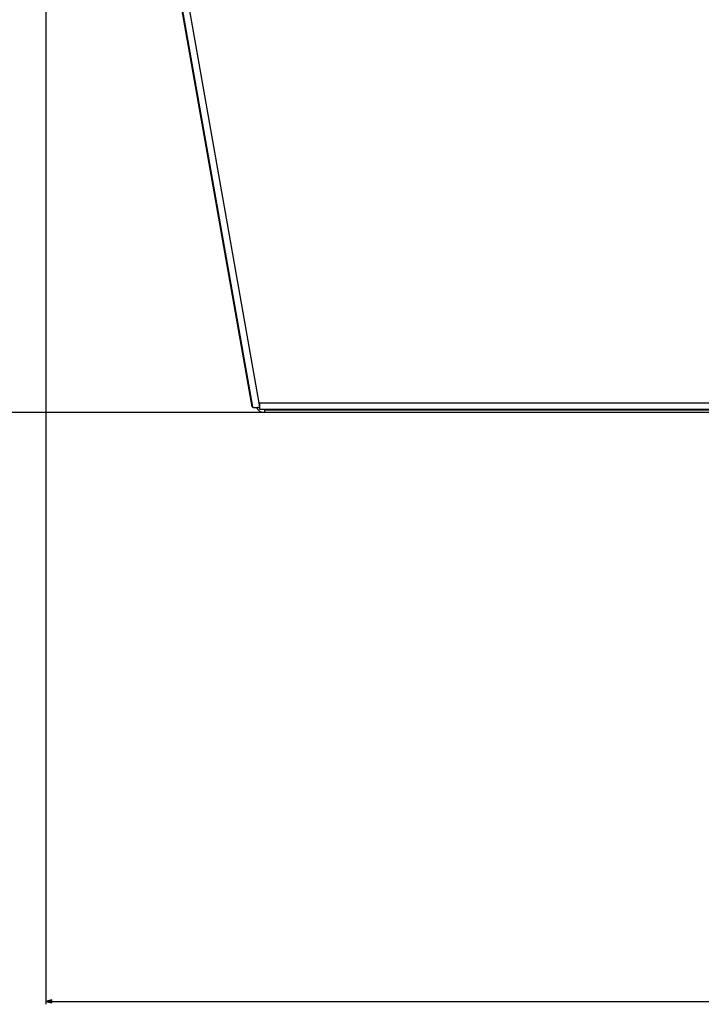
# Model space of a CAD drawing. Extents: x -2201 to 1422, y -338 to 3752.
# Drawn here: x 118 to 349, y 1146 to 1480 of the extents above; entities that cross this region are included whole.
import ezdxf

# ---------------------------------------------------------------- set-up
doc = ezdxf.new("R2010")
doc.units = 0
doc.header["$MEASUREMENT"] = 0
doc.layers.get('0').update_dxf_attribs({"linetype": 'CONTINUOUS'})

msp = doc.modelspace()

# ---------------------------------------------------------------- linework, layer by layer
at = {"color": 7}
for p, q in [((126.515991, 1838.736328), (126.515991, 1145.819092)), ((196.548584, 1348.614746), (127.598511, 1739.681885)), ((127.713379, 1739.683716), (196.66333, 1348.616577)), ((199.125, 1348.61853), (130.175049, 1739.685669)), ((196.548584, 1348.614746), (196.66333, 1348.616577)), ((199.125, 1348.61853), (199.125, 1349.858032)), ((954.525024, 1349.858032), (199.125, 1349.858032)), ((199.125, 1347.792236), (199.125, 1348.618408)), ((954.525024, 1347.792236), (199.125, 1347.792236)), ((200.784302, 1347.504272), (200.784302, 1347.792114)), ((952.884277, 1347.504272), (200.784302, 1347.504272)), ((200.784302, 1346.698853), (200.784302, 1347.504272)), ((200.784302, 1346.698853), (-251.479248, 1346.698853)), ((200.784302, 1346.698853), (-120.057861, 1346.698853)), ((200.784302, 1346.698853), (200.634277, 1346.698853)), ((952.884277, 1346.698853), (200.784302, 1346.698853)), ((128.447754, 1147.336792), (126.515991, 1146.819092)), ((126.515991, 1146.819092), (128.447754, 1146.301514)), ((128.447754, 1146.301514), (128.447754, 1147.336792)), ((128.447754, 1146.819092), (1024.591553, 1146.819092))]:
    msp.add_line(p, q, dxfattribs=at)
for points in [[(194.209922, 1362.142208), (194.211844, 1362.123869), (194.22015, 1362.069619), (194.234698, 1361.980388), (194.25524, 1361.857703), (194.281422, 1361.703662), (194.312799, 1361.520901), (194.348832, 1361.312547), (194.388906, 1361.082165), (194.432334, 1360.833698), (194.478373, 1360.571396), (194.526237, 1360.299747), (194.575105, 1360.0234), (194.624141, 1359.747083), (194.672508, 1359.475524), (194.719376, 1359.213369), (194.763945, 1358.965103), (194.805451, 1358.734976), (194.843184, 1358.526923), (194.876499, 1358.344505), (194.904826, 1358.190844), (194.92768, 1358.068568), (194.94467, 1357.97977), (194.955505, 1357.925968), (194.96, 1357.908085)], [(194.720673, 1359.313087), (194.671721, 1359.59155), (194.621149, 1359.878109), (194.569901, 1360.167415), (194.518934, 1360.454064), (194.469201, 1360.732703), (194.421629, 1360.998129), (194.377107, 1361.245385), (194.336467, 1361.469853), (194.300467, 1361.667343), (194.26978, 1361.834166), (194.244979, 1361.967206), (194.226526, 1362.063979), (194.214768, 1362.122679), (194.209922, 1362.142208)], [(194.96, 1357.908085), (194.95786, 1357.927964), (194.9488, 1357.98676), (194.932989, 1358.08338), (194.910719, 1358.216032), (194.882405, 1358.382254), (194.848572, 1358.578962), (194.809847, 1358.802506), (194.766948, 1359.048737), (194.720673, 1359.313087)], [(196.663355, 1348.61653), (196.699276, 1348.562437), (196.78241, 1348.517884), (196.911141, 1348.48374), (197.082961, 1348.460667), (197.294528, 1348.449117), (197.541723, 1348.449312), (197.819734, 1348.461251), (198.123151, 1348.484699), (198.446068, 1348.519201), (198.782199, 1348.564085), (199.125003, 1348.618478)], [(197.951786, 1348.46975), (197.963784, 1348.470655), (197.975818, 1348.471577), (197.987887, 1348.472518), (197.999992, 1348.473476), (198.012131, 1348.474453), (198.024305, 1348.475446), (198.036512, 1348.476458), (198.048754, 1348.477487), (198.061028, 1348.478534)]]:
    msp.add_lwpolyline(points, dxfattribs=at)
msp.add_arc((200.634277, 1349.448853), 2.75, 200.647229, 270.000001, dxfattribs=at)
msp.add_solid([(128.447754, 1147.336792), (126.515991, 1146.819092), (128.447754, 1147.336792), (128.447754, 1146.301514)], dxfattribs=at)

doc.saveas('drawing.dxf')
